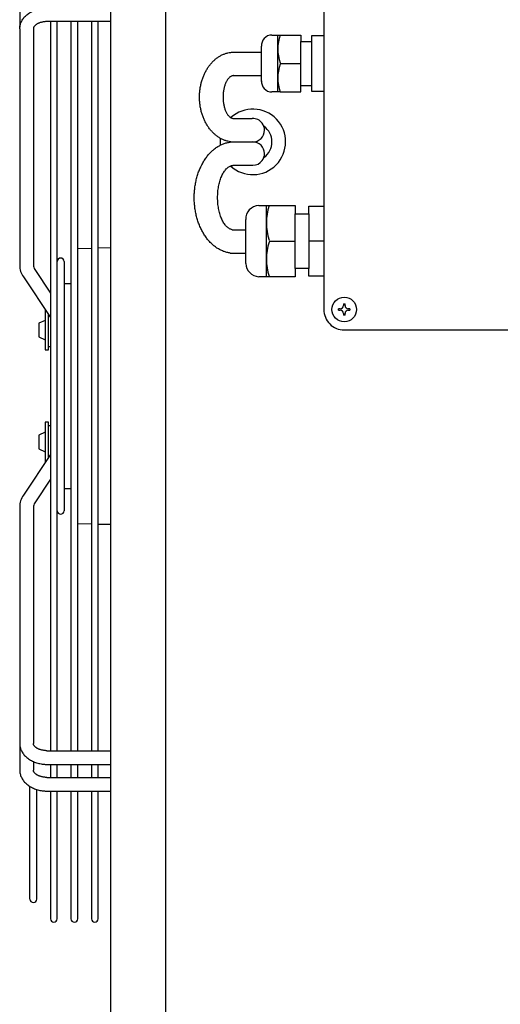
# Model space of a CAD drawing. Units: millimetres. Extents: x -135 to 5982, y -91 to 4381.
# Drawn here: x 1544 to 1721, y 3596 to 3957 of the extents above; entities that cross this region are included whole.
import ezdxf

# ---------------------------------------------------------------- set-up
doc = ezdxf.new("R2010")
doc.units = ezdxf.units.MM
doc.layers.add('1', color=7, linetype='Continuous')

msp = doc.modelspace()

# ---------------------------------------------------------------- linework, layer by layer
at = {"color": 1, "linetype": 'Continuous'}
for p, q in [((1578.005041921802, 3956.32098172927), (1554.496936549083, 3956.315881584771)), ((1555.768391416419, 3956.316157430207), (1555.768391416423, 3689.130543080532)), ((1558.265436714199, 3689.13000134007), (1558.260874200143, 3956.316698180817)), ((1563.281536182007, 3956.31778742647), (1563.281536182007, 3689.128913084266)), ((1565.778581821705, 3689.128371343733), (1565.774018996706, 3956.318328177089)), ((1570.794680947591, 3956.319417422736), (1570.794680947591, 3689.127283088004)), ((1573.291726929212, 3689.126741347394), (1573.287163793266, 3956.319958173361)), ((1544.496934905037, 3953.616052484015), (1544.496934891282, 3866.987844364399)), ((1544.496934891282, 3778.458856146339), (1544.496934905037, 3691.830648026722)), ((1554.496936549083, 3689.130818925966), (1578.005041921802, 3689.125718781467)), ((1554.496936549083, 3684.132100664249), (1577.933321116907, 3684.137169746951)), ((1555.768391416423, 3684.132375668692), (1555.768391416423, 3679.352085363481)), ((1558.265603700373, 3679.351075985496), (1558.265522045069, 3684.13291577596)), ((1563.281536182007, 3684.134000695455), (1563.281536182007, 3679.349048535991)), ((1565.778748841251, 3679.348039157853), (1565.778667101764, 3684.134540802788)), ((1570.794680947591, 3684.13562572222), (1570.794680947591, 3679.346011708498)), ((1573.291893982127, 3679.345002330212), (1573.291812158454, 3684.136165829614)), ((1554.496936549083, 3679.350954377687), (1578.005041921802, 3679.345854233188)), ((1548.255238340247, 3634.745534502139), (1548.250081985789, 3676.038966273776)), ((1550.74672393595, 3634.745534502139), (1550.742480611632, 3674.915558339881)), ((1554.496936549083, 3674.35223611597), (1577.933321116907, 3674.357305198672)), ((1555.768391416419, 3674.350475919796), (1555.768391416419, 3627.57494124042)), ((1558.259823078086, 3627.57494124042), (1558.265603700373, 3674.351485297779)), ((1563.281536182007, 3674.353512747287), (1563.281536182007, 3627.57494124042)), ((1565.772967843674, 3627.57494124042), (1565.778748841251, 3674.35452212542)), ((1570.794680947591, 3674.356549574776), (1570.794680947591, 3627.57494124042)), ((1573.286112609258, 3627.57494124042), (1573.291893982125, 3674.357558953062))]:
    msp.add_line(p, q, dxfattribs=at)
at = {"layer": '1', "color": 6, "linetype": 'Continuous'}
for p, q in [((1597.891037480567, 4072.473350255367), (1597.891037480567, 3572.97335025537)), ((1639.086555337039, 3930.522905555749), (1639.086555337039, 3951.35254537778)), ((1647.510678197003, 3932.926310253413), (1647.510678197003, 3948.949110118114)), ((1651.516378163178, 3932.926310253413), (1651.516378163178, 3948.949110118114)), ((1622.933321116905, 3945.065578418324), (1633.090133869922, 3945.065578418324)), ((1639.924688295239, 3940.937710185763), (1647.510663751353, 3940.937710185763)), ((1622.933321116905, 3936.485840604743), (1633.090133869922, 3936.487096399091)), ((1622.933321116905, 3920.79925381602), (1629.727753116888, 3920.79925381602)), ((1622.933321116905, 3912.223230328146), (1629.848260047589, 3912.226424533689)), ((1622.933321116905, 3903.646436708205), (1629.933321116896, 3903.646436708205)), ((1634.877535751219, 3862.82657612742), (1634.877535751219, 3888.863625904957)), ((1645.407618480414, 3865.830843460241), (1645.407618480414, 3885.859343291117)), ((1650.414743438134, 3885.859343291117), (1650.414743438134, 3865.830843460241)), ((1622.933321116905, 3879.992991595833), (1627.382090876887, 3879.992991595833)), ((1635.925253347476, 3875.84509337568), (1645.407671269113, 3875.827651442273)), ((1655.92263368032, 3875.827651442273), (1650.414796226829, 3875.827651442273)), ((1622.933321116905, 3871.41384162585), (1627.382090876887, 3871.41439167438)), ((1661.363887024883, 3850.51384278611), (1661.363887024883, 3851.105109669537)), ((1661.955153908308, 3851.105109669537), (1661.363887024883, 3851.105109669537)), ((1661.363887024883, 3850.51384278611), (1661.955153908315, 3850.51384278611)), ((1663.137687675171, 3852.878910319832), (1663.728954558606, 3852.878910319832)), ((1663.137687675171, 3852.878910319832), (1663.137687675171, 3852.287643436396)), ((1663.728954558606, 3852.287643436396), (1663.728954558606, 3852.878910319832)), ((1665.502755208898, 3851.105109669537), (1664.911488325466, 3851.105109669537)), ((1664.911488325466, 3850.513842786103), (1665.502755208898, 3850.513842786103)), ((1665.502755208898, 3851.105109669537), (1665.502755208898, 3850.513842786103)), ((1663.137687675171, 3849.331309019243), (1663.137687675171, 3848.740042135814)), ((1663.728954558606, 3848.740042135814), (1663.137687675171, 3848.740042135814)), ((1663.728954558606, 3848.740042135814), (1663.728954558606, 3849.331309019243))]:
    msp.add_line(p, q, dxfattribs=at)
at = {"layer": '1', "color": 3, "linetype": 'Continuous'}
msp.add_line((1577.933321116905, 3576.57335025537), (1577.933321116905, 4068.87335025537), dxfattribs=at)
at = {"layer": '1', "color": 1, "linetype": 'Continuous'}
for p, q in [((1655.92263368033, 3965.97335025536), (1655.92263368033, 3850.809476227811)), ((1544.496934905037, 3963.395917032296), (1544.496934905037, 3954.28868791536)), ((1549.496936876982, 3953.615283282227), (1549.496936876982, 3867.158017158498)), ((1636.877261096242, 3951.352554546671), (1639.926585201756, 3951.35254537778)), ((1639.926585201756, 3951.35254537778), (1647.510663751353, 3951.35254537778)), ((1647.510663751353, 3951.35254537778), (1647.510678197003, 3948.949110118114)), ((1651.516378163178, 3948.949110118114), (1651.516363717525, 3951.194745076096)), ((1651.516363717525, 3951.194745076096), (1655.92263368032, 3951.194745076096)), ((1633.090133869922, 3945.065968728523), (1633.090133869922, 3947.240991049898)), ((1647.510678197003, 3948.949110118114), (1651.516378163178, 3948.949110118114)), ((1633.090133869922, 3936.487096399091), (1633.090133869922, 3945.065578418324)), ((1633.090133869922, 3934.310115295438), (1633.090133869922, 3936.487096399091)), ((1647.510663751353, 3930.522905555749), (1647.510678197003, 3932.926310253413)), ((1647.510678197003, 3932.926310253413), (1651.516378163178, 3932.926310253413)), ((1651.516363717525, 3930.680705857427), (1651.516378163178, 3932.926310253413)), ((1639.926585201756, 3930.522874993745), (1636.877261096242, 3930.522865824854)), ((1639.926585201762, 3930.522905555749), (1647.510663751353, 3930.522905555749)), ((1655.92263368032, 3930.680705857427), (1651.516363717525, 3930.680705857427)), ((1632.116122154053, 3888.863618265745), (1634.877535751219, 3888.863625904957)), ((1634.877535751219, 3888.863625904957), (1635.927573082114, 3888.863625904957)), ((1635.927573082114, 3888.863625904957), (1645.407671269113, 3888.863625904957)), ((1645.407671269113, 3888.863625904957), (1645.407618480414, 3885.859343291117)), ((1645.407618480414, 3885.859343291117), (1650.414743438134, 3885.859343291117)), ((1650.414743438134, 3885.859343291117), (1650.414796226829, 3888.666375527848)), ((1650.414796226829, 3888.666375527848), (1655.92263368032, 3888.666375527848)), ((1627.382090876887, 3867.65313866885), (1627.382090876887, 3883.761570638843)), ((1565.775438950508, 3873.168657761089), (1570.794680947591, 3873.300693200628)), ((1573.288580539229, 3873.362773603121), (1577.933321116907, 3873.478394683261)), ((1560.753806901703, 3868.413869713433), (1560.753806901703, 3777.032827232965)), ((1549.999005928072, 3865.498996777211), (1555.768391416419, 3856.839907465883)), ((1650.414743438134, 3865.830843460241), (1645.407618480414, 3865.830843460241)), ((1645.407618480414, 3865.830843460241), (1645.407671269113, 3862.82657612742)), ((1650.414796226829, 3863.023826504518), (1650.414743438134, 3865.830843460241)), ((1545.838013682718, 3862.726607278222), (1555.768391416419, 3847.822415512043)), ((1635.927573082121, 3862.82657612742), (1632.116122154053, 3862.826568485611)), ((1645.407671269113, 3862.82657612742), (1635.927573082121, 3862.82657612742)), ((1655.92263368032, 3863.023826504518), (1650.414796226829, 3863.023826504518)), ((1563.281536182007, 3860.223348473199), (1560.750968766937, 3860.223348473199)), ((1553.846934817604, 3850.706269317718), (1553.846939600899, 3835.979447220452)), ((1553.846939600899, 3846.829446648249), (1551.542679347003, 3845.734263254188)), ((1555.046936549141, 3835.979447220452), (1555.046936549141, 3848.905224442471)), ((1551.542679347003, 3845.734263254188), (1551.542679352207, 3840.728006879476)), ((1663.433415665197, 3843.298788791171), (1742.545734316882, 3843.298788791171)), ((1551.542679352207, 3840.728006879476), (1553.846939600899, 3839.636550758966)), ((1553.846939600899, 3835.979447220452), (1555.046936549141, 3835.979447220452)), ((1555.046936549141, 3837.229447220452), (1555.768391416419, 3837.229447220452)), ((1553.846939600899, 3809.467253290286), (1553.846934817604, 3794.740431193021)), ((1555.046936549141, 3809.467253290286), (1553.846939600899, 3809.467253290286)), ((1555.046936549141, 3796.541476068268), (1555.046936549141, 3809.467253290286)), ((1555.768391416423, 3808.217253290286), (1555.046936549141, 3808.217253290286)), ((1553.846939600899, 3805.810149751773), (1551.542679352207, 3804.718693631263)), ((1551.542679352207, 3804.718693631263), (1551.542679347003, 3799.712437256551)), ((1551.542679347003, 3799.712437256551), (1553.846939600899, 3798.617253862493)), ((1555.768391416423, 3797.624284998696), (1545.838013682718, 3782.720093232516)), ((1555.768391416419, 3788.606793044855), (1549.999005928072, 3779.947703733527)), ((1560.750968766937, 3785.22335203754), (1563.281536182007, 3785.22335203754)), ((1549.496936876982, 3778.288683352239), (1549.496936876982, 3691.831417228509)), ((1570.794680947591, 3772.146007310112), (1565.775438950508, 3772.278042749648)), ((1577.933321116907, 3771.968305827479), (1573.288580539229, 3772.083926907618)), ((1544.496934905037, 3691.158012595379), (1544.496934905037, 3682.050783478441)), ((1549.496936876982, 3685.163509630329), (1549.496936876982, 3682.051552680092))]:
    msp.add_line(p, q, dxfattribs=at)
at = {"layer": '1', "color": 6, "linetype": 'Continuous'}
msp.add_circle((1663.433321116903, 3850.809476227804), 4.506412460807041, dxfattribs=at)
at = {"layer": '1', "color": 1, "linetype": 'Continuous'}
for centre, radius, start, end in [((1636.901877480434, 3947.529953023118), 3.822680783722136, 90.36896218881272, 184.3352062143552), ((1636.901877480434, 3934.345467348407), 3.822680783723093, 175.6647937856448, 269.6310378111873), ((1632.127459614272, 3884.10579459835), 4.757837175443399, 90.13653036279857, 184.1489075475175), ((1559.508091070869, 3868.413869713433), 1.245715830833888, 0, 180), ((1632.314996179906, 3867.756547930361), 4.933989076185617, 181.2009244457694, 267.6899563817468), ((1551.937449925466, 3866.987844363221), 7.440515034183818, 179.9999999909304, 214.9392288179599), ((1552.488977464896, 3867.158017158502), 2.992040587913834, 180.0000000000784, 213.6747613439189), ((1663.433347293783, 3850.809502403534), 7.510713613498776, 180.0001996825523, 270.0010295107033), ((1551.937449925466, 3778.458856147516), 7.44051503418442, 145.0607711820343, 180.0000000090662), ((1552.488977464896, 3778.288683352235), 2.992040587915893, 146.3252386560666, 179.9999999999216), ((1559.508091070869, 3777.032830797304), 1.245715830833205, 180, 0), ((1549.500954171081, 3634.745534502139), 1.245715830834115, 180, 0), ((1557.014107247251, 3627.57494124042), 1.245715830832069, 180, 0), ((1564.527252012838, 3627.57494124042), 1.245715830831159, 180, 0), ((1572.040396778422, 3627.57494124042), 1.245715830831159, 180, 0)]:
    msp.add_arc(centre, radius, start, end, dxfattribs=at)
at = {"layer": '1', "color": 6, "linetype": 'Continuous'}
for centre, radius, start, end in [((1654.751601513895, 3946.281703740919), 15.66826549306931, 161.1169382406637, 198.8824312547069), ((1654.810467166626, 3935.593747516499), 15.72397470536693, 161.1869871303214, 198.8136433743235), ((1629.933321116905, 3912.223350255367), 12.00000000061045, 227.1935659064549, 132.2911969669051), ((1629.933321116896, 3916.513765811221), 4.290415555855854, 36.99655306753404, 92.74628175523117), ((1629.933321116896, 3916.513765811221), 4.290415555853997, 0, 36.99655306753404), ((1629.933321116896, 3916.513765811221), 4.290415555852447, 268.8639889212624, 0), ((1629.933321116905, 3912.223350255367), 6.999999999999448, 305.317857659164, 54.66374687341211), ((1629.933321116905, 3912.223350255367), 12.00000000004402, 173.6905997682339, 185.8428291671052), ((1622.868851255877, 3920.63466637202), 8.41168310644049, 262.9538432310347, 270.4391376922861), ((1629.933321116896, 3907.93685226406), 4.290415555853997, 0, 91.13601107873805), ((1629.933321116896, 3907.93685226406), 4.290415555856948, 323.0034469324465, 0), ((1629.933321116896, 3907.93685226406), 4.290415555856948, 323.0034469324465, 0), ((1629.933321116896, 3907.93685226406), 4.290415555854906, 270, 323.0034469324465), ((1654.458843472301, 3882.525073858886), 19.58533186634771, 161.1169382406913, 198.8824312547184), ((1622.868670610096, 3882.17965394922), 2.18761786785214, 257.971964544025, 271.6935044474749), ((1654.032929160945, 3869.247152448905), 19.1558876725748, 160.9374266906809, 199.0419570907654), ((1622.753328785197, 3878.734562554527), 7.322933302648043, 261.4617861210101, 271.4084300927342), ((1661.955155631738, 3852.287641712973), 1.182532043437169, 269.9999164967454, 8.350292421e-05), ((1661.955155631738, 3849.33131074267), 1.182532043434213, 359.9999164968775, 90.0000835029132), ((1664.911486602035, 3852.287641712973), 1.182532043430347, 179.9999164970758, 270.0000835032988), ((1664.911486602035, 3849.33131074267), 1.182532043433985, 89.99991649670123, 180.0000835031225)]:
    msp.add_arc(centre, radius, start, end, dxfattribs=at)
at = {"layer": '1', "color": 1, "linetype": 'Continuous'}
for points, knots in [([(1544.535456308398, 3954.28868791536), (1544.568441720005, 3954.513383604564), (1544.63440425363, 3954.962718417936), (1544.830876468953, 3955.623115591886), (1545.093765034604, 3956.265587146544), (1545.432509954167, 3956.889994743085), (1545.836755837593, 3957.485193197398), (1546.310251871004, 3958.053940539246), (1546.841683835091, 3958.58458743704), (1547.435087341188, 3959.080593117606), (1548.077218533284, 3959.53147301247), (1548.772103092945, 3959.940125319378), (1549.505630975138, 3960.298273506835), (1550.280736038548, 3960.607656917392), (1551.083823480149, 3960.862638269467), (1551.915643649798, 3961.06378035928), (1552.764385635843, 3961.208137746312), (1553.484406003602, 3961.280430915828), (1554.064382340064, 3961.310493572419), (1554.35654816534, 3961.313230795711), (1554.502549128309, 3961.314598632539)], [0, 0, 0, 0, 0.6805642622570801, 1.360957206167124, 2.060636696615098, 2.76003705870913, 3.488002954359022, 4.215662958805809, 4.976915126759598, 5.737891906360037, 6.53307571103164, 7.328040033636412, 8.153871300944758, 8.979543854347597, 9.82955845276105, 10.67947151462003, 11.5449068814883, 12.41029298522052, 12.84876277195823, 13.28674088777386, 13.28674088777386, 13.28674088777386, 13.28674088777386]), ([(1544.496934905033, 3953.616052483009), (1544.498550423377, 3953.72824963538), (1544.501786765592, 3953.953011019275), (1544.524220907669, 3954.176673855188), (1544.535456308398, 3954.28868791536)], [0, 0, 0, 0, 0.3364555686553967, 0.674011932743543, 0.674011932743543, 0.674011932743543, 0.674011932743543]), ([(1554.496934635003, 3956.315908550436), (1554.487534277671, 3956.315542642138), (1554.468732571255, 3956.314810782856), (1554.294969487082, 3956.307486155745), (1553.975919906138, 3956.286536121147), (1553.518434446112, 3956.236320990463), (1553.068898172611, 3956.165857049737), (1552.636477090562, 3956.077145995607), (1552.217189999706, 3955.968757799196), (1551.822618254405, 3955.844379605975), (1551.446201459283, 3955.701139501389), (1551.100937387229, 3955.544877121734), (1550.778693780613, 3955.370826104126), (1550.492509316748, 3955.18710024753), (1550.234112462193, 3954.987009257174), (1550.015037596231, 3954.78034089826), (1549.828475290188, 3954.559427319798), (1549.683658818078, 3954.333977898666), (1549.575652470477, 3954.09810844977), (1549.523069492472, 3953.897423264943), (1549.499986786782, 3953.735432074502), (1549.497950764061, 3953.655224714775), (1549.496936876978, 3953.615283283891)], [0, 0, 0, 0, 0.0282223961898305, 0.056447770371229, 0.5217528934408757, 0.9870790137278791, 1.436691279461082, 1.886350396775321, 2.310813989974787, 2.735361827145507, 3.126810198426762, 3.518402812264489, 3.871412702266116, 4.224667148560131, 4.537417092840518, 4.850574338468983, 5.126413013404243, 5.402852587844357, 5.651917238563195, 5.901504469006881, 6.022244491270401, 6.142011482840683, 6.142011482840683, 6.142011482840683, 6.142011482840683]), ([(1544.496934905033, 3691.83064802773), (1544.498550423377, 3691.718450875359), (1544.501786765592, 3691.493689491464), (1544.524220907669, 3691.270026655552), (1544.535456308398, 3691.158012595379)], [0, 0, 0, 0, 0.3364555686553967, 0.674011932743543, 0.674011932743543, 0.674011932743543, 0.674011932743543]), ([(1544.535456308398, 3691.158012595379), (1544.568441720004, 3690.933316906174), (1544.634404253631, 3690.483982092801), (1544.830876468952, 3689.823584918854), (1545.093765034605, 3689.181113364193), (1545.432509954167, 3688.556705767656), (1545.836755837593, 3687.961507313343), (1546.310251871004, 3687.392759971493), (1546.84168383509, 3686.862113073699), (1547.435087341188, 3686.366107393132), (1548.077218533284, 3685.915227498269), (1548.772103092945, 3685.50657519136), (1549.505630975138, 3685.148427003904), (1550.280736038547, 3684.839043593342), (1551.08382348015, 3684.584062241272), (1551.915643649797, 3684.382920151457), (1552.764385635843, 3684.238562764428), (1553.484406003602, 3684.166269594912), (1554.064382340064, 3684.136206938322), (1554.356548165341, 3684.133469715027), (1554.502549128309, 3684.1321018782)], [0, 0, 0, 0, 0.6805642622579766, 1.360957206167583, 2.060636696615137, 2.760037058708368, 3.488002954358261, 4.215662958805048, 4.976915126759159, 5.737891906360473, 6.533075711032337, 7.32804003363711, 8.153871300945454, 8.97954385434863, 9.82955845276167, 10.67947151462055, 11.54490688148873, 12.41029298522086, 12.8487627719586, 13.28674088777424, 13.28674088777424, 13.28674088777424, 13.28674088777424]), ([(1554.496934635003, 3689.130791960302), (1554.487534277671, 3689.1311578686), (1554.468732571254, 3689.131889727873), (1554.294969487082, 3689.139214354975), (1553.975919906138, 3689.160164389586), (1553.518434446113, 3689.210379520263), (1553.068898172611, 3689.280843460993), (1552.636477090563, 3689.36955451512), (1552.217189999706, 3689.477942711534), (1551.822618254404, 3689.602320904761), (1551.446201459285, 3689.745561009314), (1551.100937387218, 3689.901823389077), (1550.778693780642, 3690.075874406321), (1550.492509316635, 3690.259600264199), (1550.234112462552, 3690.459691250283), (1550.015037594931, 3690.666359624113), (1549.828475294381, 3690.887273153135), (1549.683658802953, 3691.112722748106), (1549.57565252075, 3691.348591608358), (1549.523148541869, 3691.548976313911), (1549.500107257764, 3691.710341782709), (1549.497990812873, 3691.789926032724), (1549.496936876989, 3691.829557184228)], [0, 0, 0, 0, 0.0282223961911698, 0.0564477703717531, 0.5217528934397818, 0.987079013726835, 1.436691279460262, 1.886350396774947, 2.310813989974641, 2.735361827145578, 3.126810198426772, 3.518402812264536, 3.871412702266763, 4.224667148561351, 4.537417092841796, 4.850574338470937, 5.126413013406522, 5.40285258784772, 5.651917238568746, 5.901504469022716, 6.021311607452763, 6.14015332280144, 6.14015332280144, 6.14015332280144, 6.14015332280144]), ([(1544.496934905033, 3682.05078347945), (1544.498550423377, 3681.938586327079), (1544.501786765592, 3681.713824943185), (1544.524220907669, 3681.490162107272), (1544.535456308398, 3681.3781480471)], [0, 0, 0, 0, 0.336455568654033, 0.6740119327426324, 0.6740119327426324, 0.6740119327426324, 0.6740119327426324]), ([(1544.535456308398, 3681.3781480471), (1544.568441720004, 3681.153452357895), (1544.634404253631, 3680.704117544521), (1544.830876468952, 3680.043720370576), (1545.093765034605, 3679.401248815913), (1545.432509954167, 3678.776841219376), (1545.836755837592, 3678.181642765061), (1546.310251871005, 3677.612895423213), (1546.84168383509, 3677.082248525419), (1547.435087341188, 3676.586242844852), (1548.077218533284, 3676.13536294999), (1548.772103092944, 3675.72671064308), (1549.505630975138, 3675.368562455624), (1550.280736038548, 3675.059179045064), (1551.08382348015, 3674.804197692994), (1551.915643649797, 3674.603055603179), (1552.764385635843, 3674.458698216148), (1553.484406003603, 3674.386405046634), (1554.064382340064, 3674.356342390042), (1554.356548165341, 3674.353605166746), (1554.502549128309, 3674.352237329919)], [0, 0, 0, 0, 0.6805642622579766, 1.360957206167583, 2.060636696615137, 2.760037058708768, 3.488002954359414, 4.215662958805501, 4.976915126759933, 5.737891906360664, 6.533075711032267, 7.3280400336375, 8.153871300945646, 8.979543854348654, 9.829558452761555, 10.67947151462043, 11.54490688148869, 12.41029298522082, 12.84876277195859, 13.28674088777425, 13.28674088777425, 13.28674088777425, 13.28674088777425]), ([(1554.496934635003, 3679.350927412023), (1554.487534277671, 3679.351293320322), (1554.468732571255, 3679.352025179601), (1554.294969487083, 3679.359349806708), (1553.975919906138, 3679.380299841315), (1553.518434446112, 3679.430514971996), (1553.068898172611, 3679.500978912723), (1552.636477090563, 3679.589689966852), (1552.217189999705, 3679.698078163266), (1551.822618254405, 3679.822456356486), (1551.446201459283, 3679.96569646107), (1551.100937387229, 3680.121958840723), (1550.778693780612, 3680.296009858333), (1550.492509316748, 3680.47973571493), (1550.234112462193, 3680.679826705286), (1550.01503759623, 3680.886495064199), (1549.828475290189, 3681.107408642662), (1549.683658818078, 3681.332858063792), (1549.575652470478, 3681.56872751269), (1549.523069492472, 3681.769412697514), (1549.499986786783, 3681.931403887957), (1549.497950764061, 3682.011611247684), (1549.496936876978, 3682.051552678569)], [0, 0, 0, 0, 0.0282223961897767, 0.056447770371137, 0.5217528934409028, 0.9870790137280059, 1.436691279461209, 1.886350396775448, 2.310813989975142, 2.735361827145862, 3.126810198426956, 3.518402812264493, 3.871412702266338, 4.224667148560846, 4.537417092840674, 4.850574338468827, 5.126413013404436, 5.402852587844933, 5.651917238562942, 5.901504469005748, 6.02224449126972, 6.142011482841364, 6.142011482841364, 6.142011482841364, 6.142011482841364])]:
    msp.add_open_spline(points, degree=3, knots=knots, dxfattribs=at)
at = {"layer": '1', "color": 6, "linetype": 'Continuous'}
for points, knots in [([(1621.83699945447, 3912.286511213956), (1621.470677987606, 3912.340699636697), (1620.738131963565, 3912.449062160105), (1619.661625748217, 3912.771857964754), (1618.614527172074, 3913.203638260902), (1617.596757691629, 3913.76009315855), (1616.62684842048, 3914.423958367835), (1615.699883738613, 3915.201659280406), (1614.835248795627, 3916.074296850304), (1614.026895707349, 3917.048841189636), (1613.292263950413, 3918.103187043159), (1612.626302809586, 3919.244313623155), (1612.042765576019, 3920.448701857726), (1611.538588626873, 3921.721504933435), (1611.123154287059, 3923.040108144859), (1610.795313968977, 3924.40599175976), (1610.56034661259, 3925.799597738818), (1610.418156423053, 3927.217360488649), (1610.37088375275, 3928.644404375087), (1610.41815642269, 3930.071448261483), (1610.560346611943, 3931.489211011008), (1610.795313968098, 3932.882816990123), (1611.123154286229, 3934.248700603402), (1611.5385886255, 3935.567303819242), (1612.042765576588, 3936.84010687748), (1612.626302803197, 3938.044495174784), (1613.292263969273, 3939.18562152828), (1614.026895634352, 3940.239968207414), (1614.835249051264, 3941.214509594794), (1615.6998827977, 3942.087157914741), (1616.626851752719, 3942.864820438903), (1617.596745440542, 3943.528825647288), (1618.614570846597, 3944.084778124718), (1619.661464419637, 3944.518400139766), (1620.738715082466, 3944.834508000824), (1621.650595202342, 3944.990382081709), (1622.38423275422, 3945.056408634509), (1622.750494200239, 3945.062525210241), (1622.93332111674, 3945.065578418324)], [0, 0, 0, 0, 1.109685384838774, 2.219077211496601, 3.361045961473246, 4.502538779537238, 5.692225781575794, 6.881394778904003, 8.127163072320435, 9.37246833412641, 10.67533548085516, 11.97783590875847, 13.33222180350991, 14.68634382003312, 16.08134987467476, 17.47618770080104, 18.89708208665162, 20.3178950181666, 21.74764717243967, 23.17739932661447, 24.59821225786952, 26.01910664336377, 27.4139444691237, 28.80895052343795, 30.16307253971137, 31.51745843428817, 32.8199588620966, 34.12282600880214, 35.36813127065152, 36.61389956418269, 37.80306856171314, 38.99275556410214, 40.13424838280686, 41.2762171341539, 42.38560896404372, 43.49529435305553, 44.04550595605842, 44.59389502345272, 44.59389502345272, 44.59389502345272, 44.59389502345272]), ([(1622.588114724636, 3936.454623210086), (1622.470315993234, 3936.427819624949), (1622.234965398554, 3936.374268608823), (1621.893889299765, 3936.214612831427), (1621.567194579913, 3936.005765979366), (1621.247275484135, 3935.7352314954), (1620.947930991484, 3935.417947756346), (1620.658127054237, 3935.043593355013), (1620.392021881571, 3934.629015677808), (1620.139927803093, 3934.162188645915), (1619.913598121554, 3933.662016382342), (1619.70612734068, 3933.116710860039), (1619.525975282913, 3932.54510576026), (1619.3689813765, 3931.937694317125), (1619.240485485392, 3931.311255718998), (1619.138422223512, 3930.660024008293), (1619.065666244809, 3929.997266036376), (1619.021371589169, 3929.321837477166), (1619.006798177506, 3928.642547207482), (1619.021371590004, 3927.963256937905), (1619.065666246397, 3927.287828379151), (1619.138422225622, 3926.625070407492), (1619.240485488062, 3925.973838698454), (1619.368981378722, 3925.347400097195), (1619.525975287507, 3924.739988667958), (1619.706127337016, 3924.168383520921), (1619.913598146318, 3923.623078164158), (1620.1399277267, 3923.122905315297), (1620.39202214707, 3922.656080265381), (1620.658126118937, 3922.241495630993), (1620.947934052174, 3921.867164385426), (1621.247264586943, 3921.54979976834), (1621.567229940288, 3921.279533327338), (1621.893762015063, 3921.069744028607), (1622.235388826277, 3920.913279352945), (1622.5258339019, 3920.837165483307), (1622.759994238533, 3920.803759094444), (1622.87570160342, 3920.800751515134), (1622.933321116378, 3920.79925381602)], [0, 0, 0, 0, 0.3615014144680102, 0.7222452553131932, 1.122659688863996, 1.522203188097286, 1.975824347496124, 2.42885535728739, 2.940578211627471, 3.451946789679808, 4.019220784074671, 4.586285847485038, 5.201310217522645, 5.816212572505599, 6.467621366680716, 7.118962306535169, 7.793071271205284, 8.467149826875643, 9.148958614809207, 9.83076740261756, 10.50484595794303, 11.17895492210623, 11.83029586138228, 12.48170465495593, 13.09660700938509, 13.71163137890998, 14.27869644188923, 14.8459704358937, 15.35733901362378, 15.86906186766308, 16.32209287719172, 16.77571403630303, 17.17525753517703, 17.57567196778263, 17.93641580829525, 18.29791723177926, 18.47210114367329, 18.64488067871884, 18.64488067871884, 18.64488067871884, 18.64488067871884]), ([(1622.933321116905, 3936.485840604743), (1622.875671219476, 3936.484518948142), (1622.759902843751, 3936.481864872507), (1622.645531739136, 3936.463728240711), (1622.588114724636, 3936.454623210086)], [0, 0, 0, 0, 0.1727795445605772, 0.3469634527811717, 0.3469634527811717, 0.3469634527811717, 0.3469634527811717]), ([(1621.666100125583, 3871.492788876985), (1621.241562399913, 3871.560415276062), (1620.392662050327, 3871.695640195297), (1619.146857987545, 3872.098828601455), (1617.93735403033, 3872.636429731195), (1616.760458058185, 3873.330226881913), (1615.641844969707, 3874.155627185496), (1614.570899308605, 3875.123856097612), (1613.574606009035, 3876.207633165767), (1612.641284534728, 3877.419718173261), (1611.795050652145, 3878.728448198711), (1611.026432276217, 3880.146822904098), (1610.354216011847, 3881.641573492376), (1609.772454910645, 3883.222978462613), (1609.293805118549, 3884.859582850522), (1608.915562927242, 3886.556159104337), (1608.644810000579, 3888.286118784975), (1608.480740391335, 3890.046741045068), (1608.426328076724, 3891.818535982072), (1608.480740388632, 3893.590330918276), (1608.644809996654, 3895.350953176175), (1608.915562923719, 3897.080912854914), (1609.293805116025, 3898.777489105152), (1609.772454907973, 3900.414093498446), (1610.354216012401, 3901.99549844488), (1611.026432266905, 3903.490249117582), (1611.79505067922, 3904.908623520792), (1612.64128443056, 3906.217354641767), (1613.574606369333, 3907.429435774935), (1614.570897988842, 3908.51322685782), (1615.641849574548, 3909.481406346894), (1616.760441208153, 3910.306985625164), (1617.937413223284, 3911.000148433902), (1619.146640106564, 3911.54006090425), (1620.393440763044, 3911.934935832363), (1621.449027138054, 3912.129163550003), (1622.298459889658, 3912.211797603703), (1622.721973345523, 3912.219424333894), (1622.933321117478, 3912.223230328146)], [0, 0, 0, 0, 1.288003668466555, 2.575476104234195, 3.91431638661841, 5.252337696816856, 6.665462587270579, 8.077755468774576, 9.577096263747846, 11.07574354708389, 12.66184256554419, 14.24742407523076, 15.91104142675467, 17.57430299036164, 19.29859300356142, 21.02266323683869, 22.78543736735501, 24.54810702202504, 26.3240226437407, 28.09993826424398, 29.86260791609298, 31.62538204400572, 33.34945227579541, 35.07374228828338, 36.73700385158727, 38.40062120299769, 39.98620271266594, 41.57230173115926, 43.07094901456179, 44.57028980964233, 45.98258269130538, 47.39570758204048, 48.7337288928375, 50.0725691768802, 51.36004161716438, 52.64804529042774, 53.2844163553023, 53.91833416856113, 53.91833416856113, 53.91833416856113, 53.91833416856113]), ([(1622.412792300667, 3880.040063590591), (1622.235166289146, 3880.080480103278), (1621.880286511525, 3880.161228446516), (1621.365985676606, 3880.401969754855), (1620.873370186333, 3880.716885137415), (1620.390971506773, 3881.124817893639), (1619.939596799391, 3881.60324277974), (1619.502608077257, 3882.167723211475), (1619.101354179614, 3882.7928553999), (1618.721227290158, 3883.496773194138), (1618.379949945012, 3884.250971499803), (1618.067109504449, 3885.073225213022), (1617.795462341039, 3885.935135456984), (1617.558734823872, 3886.851037266304), (1617.364978811529, 3887.795629686975), (1617.211079955599, 3888.777607074456), (1617.101372880941, 3889.776964647314), (1617.034581983662, 3890.795427908686), (1617.012607069671, 3891.819714154916), (1617.034581984498, 3892.84400040105), (1617.101372882537, 3893.862463661928), (1617.211079957688, 3894.861821234676), (1617.364978814266, 3895.843798619966), (1617.558734825835, 3896.78839104568), (1617.795462346542, 3897.704292834343), (1618.067109497509, 3898.566203149826), (1618.379949980969, 3899.388456613661), (1618.721227173623, 3900.14265580207), (1619.101354578658, 3900.846570607885), (1619.502606665679, 3901.47171328707), (1619.939601413373, 3902.036158802795), (1620.390955073914, 3902.514705643504), (1620.873423504916, 3902.922234222945), (1621.365793744856, 3903.238570703301), (1621.880924991749, 3903.474500207915), (1622.318880471945, 3903.589270563695), (1622.671965482429, 3903.639643305851), (1622.84643797089, 3903.644178361977), (1622.933321117253, 3903.646436708205)], [0, 0, 0, 0, 0.5450997107273936, 1.089057089264773, 1.692832846197279, 2.295295341591108, 2.97930030282623, 3.662415391036156, 4.4340305680101, 5.205111539888751, 6.060491009195279, 6.915555436233058, 7.842936603742618, 8.77013378750265, 9.752378195113101, 10.73452028671061, 11.75099376167018, 12.76742138360959, 13.79550524584813, 14.82358910796056, 15.84001672955604, 16.85649020401065, 17.83863229503214, 18.8208767020398, 19.74807388524529, 20.67545505224145, 21.53051947884752, 22.38589894776443, 23.15697991932184, 23.92859509599303, 24.6117101839405, 25.29571514489012, 25.89817763992786, 26.50195339591598, 27.04591077411924, 27.59101049386196, 27.85365842588845, 28.11418873690893, 28.11418873690893, 28.11418873690893, 28.11418873690893])]:
    msp.add_open_spline(points, degree=3, knots=knots, dxfattribs=at)

doc.saveas('drawing.dxf')
